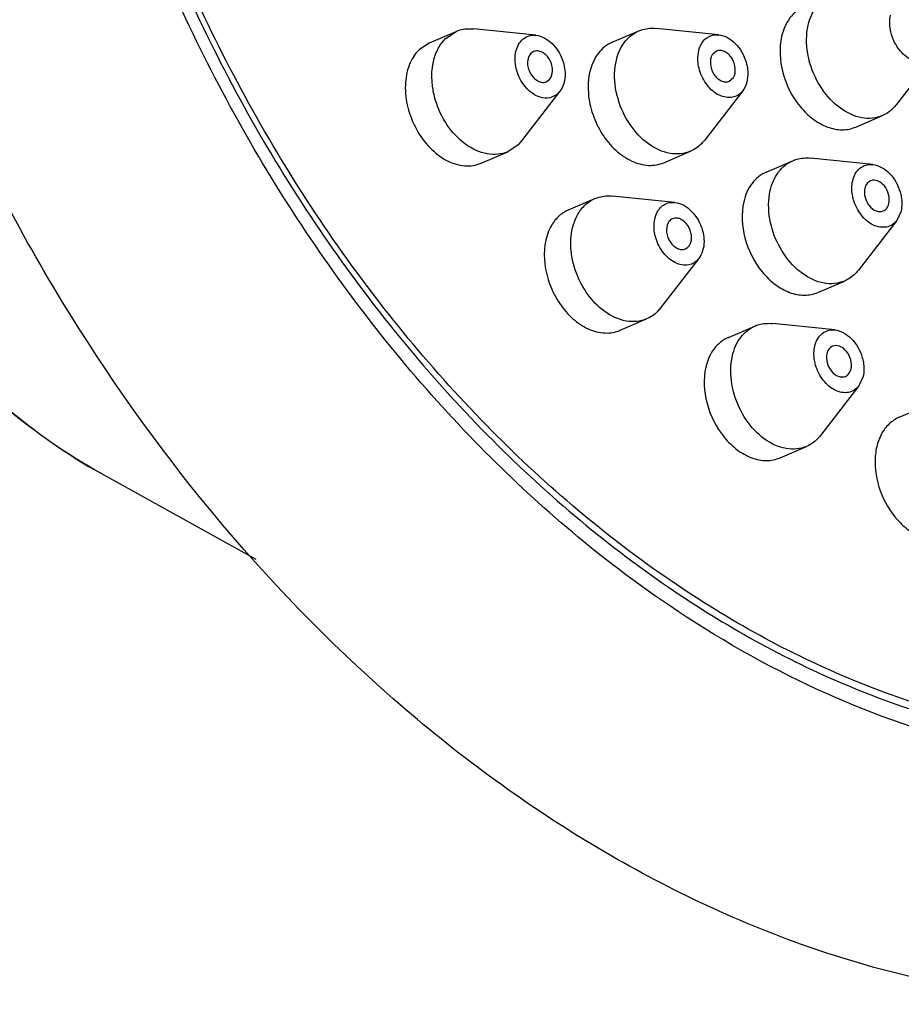
# Model space of a CAD drawing. Units: millimetres. Extents: x 41 to 646, y -226 to 630.
# Drawn here: x 397 to 424, y 503 to 533 of the extents above; entities that cross this region are included whole.
import ezdxf

# ---------------------------------------------------------------- set-up
doc = ezdxf.new("R2010")
doc.units = ezdxf.units.MM
doc.header["$LTSCALE"] = 30.734
doc.layers.get('0').update_dxf_attribs({"linetype": 'CONTINUOUS'})

msp = doc.modelspace()

# ---------------------------------------------------------------- linework, layer by layer
at = {"color": 7, "linetype": 'Continuous'}
for p, q in [((413.199, 532.931), (411.296, 533.127)), ((418.778, 532.946), (416.874, 533.142)), ((409.951, 532.702), (410.761, 533.049)), ((410.442, 532.834), (410.761, 533.049)), ((415.529, 532.717), (416.339, 533.065)), ((409.951, 532.702), (409.632, 532.487)), ((413.129, 532.433), (413.049, 532.379)), ((418.707, 532.448), (418.583, 532.339)), ((425.369, 532.326), (424.199, 530.812)), ((419.102, 531.529), (419.226, 531.639)), ((413.523, 531.515), (413.603, 531.568)), ((413.933, 531.222), (412.763, 529.708)), ((413.932, 531.223), (413.88, 531.162)), ((419.511, 531.237), (418.341, 529.723)), ((419.547, 531.288), (419.511, 531.238)), ((422.964, 530.13), (423.774, 530.477)), ((412.657, 529.589), (412.338, 529.373)), ((412.763, 529.708), (412.657, 529.589)), ((411.528, 529.026), (412.338, 529.373)), ((417.107, 529.041), (417.916, 529.389)), ((420.23, 528.755), (421.04, 529.102)), ((423.478, 528.984), (421.575, 529.18)), ((417.44, 527.828), (415.537, 528.023)), ((414.192, 527.598), (415.002, 527.946)), ((424.343, 527.564), (424.212, 527.275)), ((424.212, 527.275), (423.042, 525.761)), ((418.234, 526.212), (418.173, 526.119)), ((418.174, 526.118), (417.004, 524.604)), ((421.807, 525.079), (422.617, 525.426)), ((415.769, 523.922), (416.579, 524.27)), ((422.321, 523.934), (420.418, 524.129)), ((419.073, 523.704), (419.883, 524.052)), ((423.186, 522.513), (423.054, 522.224)), ((423.055, 522.224), (421.885, 520.71)), ((424.287, 521.265), (425.097, 521.612)), ((420.65, 520.028), (421.46, 520.376)), ((399.921, 519.555), (404.652, 516.93))]:
    msp.add_line(p, q, dxfattribs=at)
for points, knots in [([(412.341, 585.035), (414.463, 585.394), (418.906, 585.54), (425.55, 584.111), (432.025, 581.164), (440.296, 575.314), (447.186, 567.171), (452.262, 557.695), (455.087, 550), (456.766, 542.097), (457.234, 534.262), (456.576, 527.933), (455.399, 523.181), (453.845, 518.797), (451.158, 513.821), (446.733, 508.906), (441.304, 505.388), (437.21, 504.122), (435.13, 503.77)], [0, 0, 0, 0, 0.055459, 0.113108, 0.173704, 0.237522, 0.373039, 0.443464, 0.51403, 0.583549, 0.650972, 0.71553, 0.746642, 0.77695, 0.835238, 0.891123, 0.945637, 1, 1, 1, 1]), ([(435.13, 503.77), (433.008, 503.411), (428.565, 503.265), (421.921, 504.694), (415.446, 507.641), (407.175, 513.491), (400.285, 521.634), (395.209, 531.11), (392.384, 538.805), (390.705, 546.708), (390.237, 554.543), (390.895, 560.872), (392.072, 565.624), (393.626, 570.008), (396.313, 574.984), (400.738, 579.899), (406.167, 583.417), (410.261, 584.683), (412.341, 585.035)], [0, 0, 0, 0, 0.055459, 0.113108, 0.173704, 0.237522, 0.373039, 0.443464, 0.51403, 0.583549, 0.650972, 0.71553, 0.746642, 0.77695, 0.835238, 0.891123, 0.945637, 1, 1, 1, 1]), ([(399.921, 519.555), (397.886, 520.684), (395.115, 523.041), (392.297, 526.906), (390.592, 530.182), (389.393, 533.675), (388.533, 538.38), (388.735, 542.012), (389.319, 544.265)], [0, 0, 0, 0, 0.243754, 0.371023, 0.500006, 0.628988, 0.756254, 1, 1, 1, 1]), ([(389.319, 544.265), (388.746, 542.056), (388.58, 538.454), (389.453, 533.764), (390.675, 530.218), (392.403, 526.888), (395.201, 523.024), (397.925, 520.662), (399.921, 519.555)], [0, 0, 0, 0, 0.239497, 0.368378, 0.499999, 0.631621, 0.760503, 1, 1, 1, 1]), ([(417.005, 515.697), (415.024, 517.065), (411.224, 520.326), (406.382, 526.26), (402.43, 533.129), (400.516, 538.13), (399.764, 540.695)], [0, 0, 0, 0, 0.233735, 0.482628, 0.740419, 1, 1, 1, 1]), ([(400.122, 540.779), (400.859, 538.25), (402.74, 533.318), (406.648, 526.54), (411.467, 520.664), (415.263, 517.434), (417.251, 516.074)], [0, 0, 0, 0, 0.258251, 0.514927, 0.76389, 1, 1, 1, 1]), ([(417.355, 516.246), (415.377, 517.595), (411.596, 520.802), (406.797, 526.644), (402.905, 533.386), (401.033, 538.292), (400.299, 540.809)], [0, 0, 0, 0, 0.236039, 0.48499, 0.741697, 1, 1, 1, 1]), ([(421.509, 533.241), (421.555, 533.443), (421.709, 533.817), (422.027, 534.08), (422.197, 534.153)], [0, 0, 0, 0, 0.527772, 1, 1, 1, 1]), ([(421.387, 533.806), (421.217, 533.733), (420.899, 533.47), (420.746, 533.095), (420.699, 532.894)], [0, 0, 0, 0, 0.472215, 1, 1, 1, 1]), ([(424.051, 532.957), (424.037, 533.007), (423.993, 533.197), (423.992, 533.4), (424.024, 533.541)], [0, 0, 0, 0, 0.263117, 1, 1, 1, 1]), ([(410.761, 533.049), (410.802, 533.067), (410.973, 533.128), (411.16, 533.141), (411.296, 533.127)], [0, 0, 0, 0, 0.246149, 1, 1, 1, 1]), ([(416.339, 533.065), (416.38, 533.082), (416.552, 533.143), (416.738, 533.156), (416.874, 533.142)], [0, 0, 0, 0, 0.245887, 1, 1, 1, 1]), ([(421.564, 532.075), (421.536, 532.174), (421.447, 532.555), (421.445, 532.96), (421.509, 533.241)], [0, 0, 0, 0, 0.263117, 1, 1, 1, 1]), ([(410.193, 532.482), (410.209, 532.516), (410.277, 532.643), (410.366, 532.759), (410.442, 532.834)], [0, 0, 0, 0, 0.259174, 1, 1, 1, 1]), ([(412.772, 532.785), (412.827, 532.839), (412.963, 532.924), (413.122, 532.939), (413.199, 532.931)], [0, 0, 0, 0, 0.49568, 1, 1, 1, 1]), ([(413.199, 532.931), (413.388, 532.912), (413.77, 532.68), (413.975, 532.307), (414.037, 532.094)], [0, 0, 0, 0, 0.460546, 1, 1, 1, 1]), ([(415.843, 532.628), (415.874, 532.677), (416.004, 532.857), (416.188, 533), (416.339, 533.065)], [0, 0, 0, 0, 0.260833, 1, 1, 1, 1]), ([(418.262, 532.689), (418.316, 532.775), (418.468, 532.924), (418.679, 532.957), (418.778, 532.946)], [0, 0, 0, 0, 0.503955, 1, 1, 1, 1]), ([(418.778, 532.946), (418.966, 532.927), (419.348, 532.695), (419.553, 532.322), (419.615, 532.109)], [0, 0, 0, 0, 0.460604, 1, 1, 1, 1]), ([(420.699, 532.894), (420.618, 532.537), (420.666, 531.751), (421.1, 530.889), (421.632, 530.365), (422.076, 530.112), (422.537, 530.017), (422.834, 530.074), (422.964, 530.13)], [0, 0, 0, 0, 0.261645, 0.539116, 0.67036, 0.790491, 0.899052, 1, 1, 1, 1]), ([(425.369, 532.326), (425.329, 532.275), (425.234, 532.186), (424.986, 532.088), (424.611, 532.164), (424.255, 532.485), (424.1, 532.79), (424.051, 532.957)], [0, 0, 0, 0, 0.108379, 0.213696, 0.438767, 0.706634, 1, 1, 1, 1]), ([(412.616, 531.854), (412.566, 532.023), (412.53, 532.357), (412.666, 532.681), (412.772, 532.785)], [0, 0, 0, 0, 0.543007, 1, 1, 1, 1]), ([(415.529, 532.717), (415.479, 532.696), (415.282, 532.592), (415.122, 532.423), (415.033, 532.28)], [0, 0, 0, 0, 0.24425, 1, 1, 1, 1]), ([(415.707, 530.986), (415.623, 531.273), (415.549, 531.841), (415.704, 532.406), (415.843, 532.628)], [0, 0, 0, 0, 0.533214, 1, 1, 1, 1]), ([(418.194, 531.869), (418.172, 531.942), (418.116, 532.214), (418.155, 532.518), (418.262, 532.689)], [0, 0, 0, 0, 0.275429, 1, 1, 1, 1]), ([(409.632, 532.487), (409.501, 532.358), (409.289, 532.01), (409.183, 531.388), (409.264, 530.71), (409.523, 530.053), (409.927, 529.492), (410.435, 529.092), (410.995, 528.905), (411.37, 528.958), (411.528, 529.026)], [0, 0, 0, 0, 0.110474, 0.235279, 0.372527, 0.515284, 0.654698, 0.783052, 0.896879, 1, 1, 1, 1]), ([(410.129, 530.971), (410.09, 531.104), (409.984, 531.601), (410.031, 532.148), (410.193, 532.482)], [0, 0, 0, 0, 0.271371, 1, 1, 1, 1]), ([(413.049, 532.379), (412.98, 532.312), (412.912, 532.086), (412.989, 531.817), (413.123, 531.631), (413.25, 531.531), (413.39, 531.484), (413.484, 531.497), (413.523, 531.514)], [0, 0, 0, 0, 0.232707, 0.512042, 0.652345, 0.78153, 0.896076, 1, 1, 1, 1]), ([(413.603, 531.568), (413.672, 531.636), (413.74, 531.861), (413.663, 532.13), (413.529, 532.317), (413.402, 532.417), (413.262, 532.463), (413.169, 532.45), (413.129, 532.433)], [0, 0, 0, 0, 0.232681, 0.512001, 0.652341, 0.781525, 0.896071, 1, 1, 1, 1]), ([(415.033, 532.28), (414.831, 531.956), (414.735, 531.31), (414.912, 530.507), (415.198, 529.909), (415.604, 529.414), (416.09, 529.072), (416.614, 528.923), (416.959, 528.978), (417.107, 529.041)], [0, 0, 0, 0, 0.243344, 0.382611, 0.524362, 0.660902, 0.78611, 0.89783, 1, 1, 1, 1]), ([(418.583, 532.339), (418.533, 532.258), (418.5, 532.04), (418.59, 531.788), (418.726, 531.623), (418.847, 531.537), (418.978, 531.5), (419.065, 531.514), (419.102, 531.529)], [0, 0, 0, 0, 0.243951, 0.523446, 0.660232, 0.785652, 0.897573, 1, 1, 1, 1]), ([(419.226, 531.639), (419.276, 531.72), (419.309, 531.938), (419.218, 532.189), (419.083, 532.355), (418.961, 532.441), (418.83, 532.478), (418.744, 532.464), (418.707, 532.448)], [0, 0, 0, 0, 0.243927, 0.523398, 0.660221, 0.785654, 0.897569, 1, 1, 1, 1]), ([(414.037, 532.094), (414.082, 531.939), (414.119, 531.633), (414.018, 531.332), (413.933, 531.222)], [0, 0, 0, 0, 0.537353, 1, 1, 1, 1]), ([(419.615, 532.109), (419.636, 532.035), (419.692, 531.764), (419.654, 531.459), (419.547, 531.288)], [0, 0, 0, 0, 0.275429, 1, 1, 1, 1]), ([(423.774, 530.477), (423.679, 530.437), (423.47, 530.383), (423.015, 530.405), (422.436, 530.684), (421.887, 531.282), (421.645, 531.799), (421.564, 532.075)], [0, 0, 0, 0, 0.102465, 0.209347, 0.445723, 0.715078, 1, 1, 1, 1]), ([(413.332, 531.041), (413.251, 531.065), (412.917, 531.233), (412.696, 531.579), (412.616, 531.854)], [0, 0, 0, 0, 0.227217, 1, 1, 1, 1]), ([(419.511, 531.237), (419.472, 531.186), (419.377, 531.097), (419.129, 530.999), (418.754, 531.076), (418.397, 531.397), (418.243, 531.702), (418.194, 531.869)], [0, 0, 0, 0, 0.108417, 0.213806, 0.438833, 0.70671, 1, 1, 1, 1]), ([(413.88, 531.162), (413.812, 531.096), (413.631, 530.995), (413.427, 531.012), (413.332, 531.041)], [0, 0, 0, 0, 0.488017, 1, 1, 1, 1]), ([(412.338, 529.374), (412.243, 529.333), (412.034, 529.28), (411.579, 529.302), (411, 529.581), (410.451, 530.178), (410.209, 530.695), (410.129, 530.971)], [0, 0, 0, 0, 0.102523, 0.209373, 0.445743, 0.715097, 1, 1, 1, 1]), ([(417.916, 529.389), (417.821, 529.348), (417.613, 529.295), (417.157, 529.317), (416.578, 529.596), (416.029, 530.193), (415.787, 530.71), (415.707, 530.986)], [0, 0, 0, 0, 0.102434, 0.209324, 0.445695, 0.71508, 1, 1, 1, 1]), ([(424.199, 530.812), (424.17, 530.775), (424.051, 530.638), (423.898, 530.53), (423.774, 530.477)], [0, 0, 0, 0, 0.258121, 1, 1, 1, 1]), ([(418.341, 529.723), (418.313, 529.686), (418.194, 529.549), (418.04, 529.442), (417.916, 529.389)], [0, 0, 0, 0, 0.257847, 1, 1, 1, 1]), ([(420.352, 528.191), (420.398, 528.392), (420.552, 528.767), (420.87, 529.03), (421.04, 529.102)], [0, 0, 0, 0, 0.527772, 1, 1, 1, 1]), ([(421.04, 529.102), (421.081, 529.12), (421.252, 529.18), (421.439, 529.194), (421.575, 529.18)], [0, 0, 0, 0, 0.24591, 1, 1, 1, 1]), ([(422.867, 528.49), (422.9, 528.634), (423.009, 528.845), (423.268, 528.981), (423.409, 528.991), (423.478, 528.984)], [0, 0, 0, 0, 0.518287, 0.756202, 1, 1, 1, 1]), ([(423.478, 528.984), (423.666, 528.965), (424.049, 528.733), (424.253, 528.36), (424.315, 528.147)], [0, 0, 0, 0, 0.460533, 1, 1, 1, 1]), ([(420.23, 528.755), (420.06, 528.682), (419.742, 528.419), (419.588, 528.044), (419.542, 527.843)], [0, 0, 0, 0, 0.472215, 1, 1, 1, 1]), ([(422.894, 527.907), (422.88, 527.956), (422.836, 528.147), (422.835, 528.349), (422.867, 528.49)], [0, 0, 0, 0, 0.263117, 1, 1, 1, 1]), ([(423.408, 528.486), (423.365, 528.468), (423.286, 528.402), (423.247, 528.309), (423.236, 528.258)], [0, 0, 0, 0, 0.472516, 1, 1, 1, 1]), ([(423.974, 527.795), (423.994, 527.884), (423.982, 528.081), (423.855, 528.333), (423.651, 528.505), (423.474, 528.515), (423.408, 528.486)], [0, 0, 0, 0, 0.263352, 0.542462, 0.793129, 1, 1, 1, 1]), ([(415.002, 527.946), (415.043, 527.963), (415.214, 528.024), (415.401, 528.037), (415.537, 528.023)], [0, 0, 0, 0, 0.245855, 1, 1, 1, 1]), ([(420.407, 527.024), (420.379, 527.123), (420.29, 527.504), (420.288, 527.909), (420.352, 528.191)], [0, 0, 0, 0, 0.263117, 1, 1, 1, 1]), ([(423.236, 528.258), (423.215, 528.169), (423.228, 527.972), (423.355, 527.721), (423.559, 527.548), (423.736, 527.539), (423.802, 527.567)], [0, 0, 0, 0, 0.263331, 0.542413, 0.793132, 1, 1, 1, 1]), ([(424.315, 528.147), (424.33, 528.097), (424.374, 527.907), (424.375, 527.704), (424.343, 527.564)], [0, 0, 0, 0, 0.263117, 1, 1, 1, 1]), ([(414.457, 527.423), (414.518, 527.539), (414.671, 527.75), (414.888, 527.897), (415.002, 527.946)], [0, 0, 0, 0, 0.514341, 1, 1, 1, 1]), ([(416.9, 527.528), (416.951, 527.625), (417.105, 527.798), (417.334, 527.838), (417.44, 527.827)], [0, 0, 0, 0, 0.507358, 1, 1, 1, 1]), ([(417.44, 527.827), (417.628, 527.808), (418.011, 527.576), (418.215, 527.203), (418.277, 526.99)], [0, 0, 0, 0, 0.460589, 1, 1, 1, 1]), ([(419.542, 527.843), (419.461, 527.486), (419.509, 526.7), (419.943, 525.838), (420.475, 525.315), (420.919, 525.061), (421.38, 524.966), (421.677, 525.023), (421.807, 525.079)], [0, 0, 0, 0, 0.261645, 0.539116, 0.67036, 0.790491, 0.899052, 1, 1, 1, 1]), ([(424.212, 527.275), (424.172, 527.224), (424.077, 527.135), (423.829, 527.037), (423.454, 527.114), (423.098, 527.435), (422.943, 527.739), (422.894, 527.907)], [0, 0, 0, 0, 0.108379, 0.213696, 0.438767, 0.706634, 1, 1, 1, 1]), ([(423.802, 527.567), (423.845, 527.585), (423.924, 527.651), (423.962, 527.745), (423.974, 527.795)], [0, 0, 0, 0, 0.472517, 1, 1, 1, 1]), ([(414.192, 527.598), (414.078, 527.549), (413.861, 527.403), (413.708, 527.192), (413.647, 527.076)], [0, 0, 0, 0, 0.485819, 1, 1, 1, 1]), ([(414.37, 525.867), (414.329, 526.005), (414.221, 526.518), (414.278, 527.085), (414.457, 527.423)], [0, 0, 0, 0, 0.272698, 1, 1, 1, 1]), ([(416.857, 526.75), (416.837, 526.819), (416.782, 527.075), (416.811, 527.359), (416.9, 527.528)], [0, 0, 0, 0, 0.272697, 1, 1, 1, 1]), ([(417.234, 527.199), (417.189, 527.115), (417.167, 526.899), (417.277, 526.612), (417.466, 526.429), (417.644, 526.381), (417.728, 526.395), (417.764, 526.41)], [0, 0, 0, 0, 0.248277, 0.528226, 0.786321, 0.897734, 1, 1, 1, 1]), ([(417.37, 527.329), (417.327, 527.311), (417.275, 527.268), (417.241, 527.214), (417.234, 527.199)], [0, 0, 0, 0, 0.737161, 1, 1, 1, 1]), ([(417.9, 526.541), (417.945, 526.625), (417.967, 526.84), (417.857, 527.128), (417.668, 527.31), (417.49, 527.359), (417.406, 527.345), (417.37, 527.329)], [0, 0, 0, 0, 0.248301, 0.528276, 0.786318, 0.897737, 1, 1, 1, 1]), ([(413.647, 527.076), (413.469, 526.74), (413.404, 526.102), (413.602, 525.315), (413.896, 524.739), (414.3, 524.266), (414.778, 523.942), (415.29, 523.805), (415.625, 523.86), (415.769, 523.922)], [0, 0, 0, 0, 0.247094, 0.386683, 0.527813, 0.663208, 0.78726, 0.898202, 1, 1, 1, 1]), ([(418.277, 526.99), (418.298, 526.921), (418.352, 526.665), (418.323, 526.381), (418.234, 526.212)], [0, 0, 0, 0, 0.272697, 1, 1, 1, 1]), ([(422.617, 525.427), (422.522, 525.386), (422.313, 525.333), (421.858, 525.354), (421.279, 525.634), (420.73, 526.231), (420.488, 526.748), (420.407, 527.024)], [0, 0, 0, 0, 0.102465, 0.209347, 0.445723, 0.715078, 1, 1, 1, 1]), ([(418.174, 526.118), (418.134, 526.067), (418.04, 525.978), (417.791, 525.88), (417.416, 525.957), (417.06, 526.278), (416.905, 526.583), (416.857, 526.75)], [0, 0, 0, 0, 0.108475, 0.213828, 0.438856, 0.706716, 1, 1, 1, 1]), ([(417.764, 526.41), (417.807, 526.429), (417.859, 526.472), (417.893, 526.526), (417.9, 526.541)], [0, 0, 0, 0, 0.737168, 1, 1, 1, 1]), ([(416.579, 524.27), (416.484, 524.229), (416.275, 524.176), (415.82, 524.198), (415.241, 524.477), (414.692, 525.074), (414.45, 525.591), (414.37, 525.867)], [0, 0, 0, 0, 0.102434, 0.209324, 0.445699, 0.715078, 1, 1, 1, 1]), ([(423.042, 525.761), (423.013, 525.724), (422.894, 525.587), (422.741, 525.479), (422.617, 525.427)], [0, 0, 0, 0, 0.258121, 1, 1, 1, 1]), ([(417.004, 524.604), (416.975, 524.567), (416.856, 524.43), (416.703, 524.323), (416.579, 524.27)], [0, 0, 0, 0, 0.258105, 1, 1, 1, 1]), ([(419.883, 524.052), (419.924, 524.069), (420.095, 524.13), (420.282, 524.143), (420.418, 524.129)], [0, 0, 0, 0, 0.24591, 1, 1, 1, 1]), ([(419.195, 523.14), (419.241, 523.341), (419.395, 523.716), (419.713, 523.979), (419.883, 524.052)], [0, 0, 0, 0, 0.527772, 1, 1, 1, 1]), ([(421.71, 523.439), (421.743, 523.583), (421.852, 523.795), (422.111, 523.931), (422.252, 523.94), (422.321, 523.933)], [0, 0, 0, 0, 0.518287, 0.756202, 1, 1, 1, 1]), ([(422.321, 523.933), (422.509, 523.914), (422.892, 523.682), (423.096, 523.309), (423.158, 523.096)], [0, 0, 0, 0, 0.460533, 1, 1, 1, 1]), ([(419.073, 523.704), (418.903, 523.631), (418.585, 523.368), (418.431, 522.994), (418.385, 522.792)], [0, 0, 0, 0, 0.472215, 1, 1, 1, 1]), ([(421.737, 522.856), (421.723, 522.905), (421.679, 523.096), (421.678, 523.298), (421.71, 523.439)], [0, 0, 0, 0, 0.263117, 1, 1, 1, 1]), ([(422.079, 523.207), (422.058, 523.118), (422.071, 522.921), (422.198, 522.67), (422.402, 522.497), (422.579, 522.488), (422.645, 522.516)], [0, 0, 0, 0, 0.263331, 0.542413, 0.793132, 1, 1, 1, 1]), ([(422.251, 523.435), (422.208, 523.417), (422.129, 523.351), (422.09, 523.258), (422.079, 523.207)], [0, 0, 0, 0, 0.472516, 1, 1, 1, 1]), ([(422.817, 522.744), (422.837, 522.834), (422.825, 523.031), (422.698, 523.282), (422.494, 523.454), (422.317, 523.464), (422.251, 523.435)], [0, 0, 0, 0, 0.263352, 0.542462, 0.793129, 1, 1, 1, 1]), ([(419.25, 521.973), (419.222, 522.072), (419.133, 522.453), (419.131, 522.859), (419.195, 523.14)], [0, 0, 0, 0, 0.263117, 1, 1, 1, 1]), ([(423.158, 523.096), (423.173, 523.047), (423.217, 522.856), (423.218, 522.653), (423.186, 522.513)], [0, 0, 0, 0, 0.263117, 1, 1, 1, 1]), ([(418.385, 522.792), (418.303, 522.435), (418.352, 521.649), (418.786, 520.787), (419.318, 520.264), (419.762, 520.011), (420.222, 519.915), (420.52, 519.973), (420.65, 520.028)], [0, 0, 0, 0, 0.261645, 0.539116, 0.67036, 0.790491, 0.899052, 1, 1, 1, 1]), ([(423.054, 522.224), (423.015, 522.173), (422.92, 522.085), (422.672, 521.986), (422.297, 522.063), (421.941, 522.384), (421.786, 522.689), (421.737, 522.856)], [0, 0, 0, 0, 0.108379, 0.213696, 0.438767, 0.706634, 1, 1, 1, 1]), ([(422.645, 522.516), (422.687, 522.535), (422.767, 522.6), (422.805, 522.694), (422.817, 522.744)], [0, 0, 0, 0, 0.472517, 1, 1, 1, 1]), ([(421.46, 520.376), (421.365, 520.335), (421.156, 520.282), (420.701, 520.304), (420.122, 520.583), (419.573, 521.18), (419.331, 521.697), (419.25, 521.973)], [0, 0, 0, 0, 0.102465, 0.209347, 0.445723, 0.715078, 1, 1, 1, 1]), ([(424.287, 521.265), (424.175, 521.217), (423.961, 521.074), (423.725, 520.754), (423.581, 520.352), (423.55, 520.058), (423.55, 519.905)], [0, 0, 0, 0, 0.22399, 0.460916, 0.719318, 1, 1, 1, 1]), ([(421.885, 520.71), (421.856, 520.673), (421.737, 520.536), (421.583, 520.429), (421.46, 520.376)], [0, 0, 0, 0, 0.258121, 1, 1, 1, 1]), ([(423.55, 519.905), (423.549, 519.563), (423.698, 518.873), (424.168, 518.144), (424.675, 517.73), (425.078, 517.541), (425.487, 517.482), (425.748, 517.539), (425.864, 517.589)], [0, 0, 0, 0, 0.27336, 0.547888, 0.67532, 0.792267, 0.899246, 1, 1, 1, 1]), ([(417.251, 516.074), (418.96, 514.905), (422.476, 512.937), (428.081, 511.237), (433.607, 510.984), (437.108, 511.827), (438.716, 512.477)], [0, 0, 0, 0, 0.274616, 0.530303, 0.769952, 1, 1, 1, 1]), ([(438.965, 512.851), (437.359, 512.162), (433.851, 511.247), (428.284, 511.43), (422.627, 513.101), (419.079, 515.071), (417.355, 516.246)], [0, 0, 0, 0, 0.230158, 0.469617, 0.725193, 1, 1, 1, 1]), ([(435.112, 510.882), (433.657, 510.635), (430.608, 510.484), (425.984, 511.261), (421.355, 512.998), (418.432, 514.711), (417.004, 515.697)], [0, 0, 0, 0, 0.230851, 0.472704, 0.728689, 1, 1, 1, 1])]:
    msp.add_open_spline(points, degree=3, knots=knots, dxfattribs=at)

doc.saveas('drawing.dxf')
